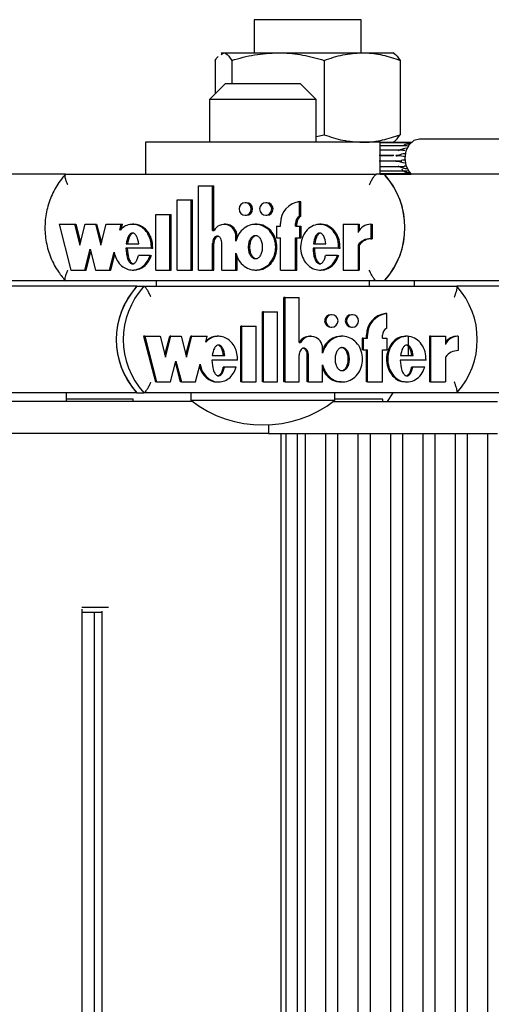
# Model space of a CAD drawing. Units: millimetres. Extents: x 5 to 415, y 5 to 293.
# Drawn here: x 310 to 312, y 251 to 255 of the extents above; entities that cross this region are included whole.
import ezdxf

# ---------------------------------------------------------------- set-up
doc = ezdxf.new("R2010")
doc.units = ezdxf.units.MM

msp = doc.modelspace()

# ---------------------------------------------------------------- linework, layer by layer
at = {"color": 7, "linetype": 'Continuous', "lineweight": 25}
for p, q in [((310.79524, 254.86889), (310.79524, 254.74489)), ((311.19524, 254.86889), (310.79524, 254.86889)), ((311.19524, 254.74489), (311.19524, 254.86889)), ((310.67524, 254.74489), (310.67061, 254.74222)), ((310.67077, 254.73848), (310.6798, 254.74489)), ((310.67524, 254.74489), (310.6798, 254.74489)), ((310.6798, 254.74489), (310.88412, 254.74489)), ((310.88412, 254.74489), (311.19957, 254.74489)), ((311.19957, 254.74489), (311.31501, 254.74489)), ((311.31986, 254.74222), (311.31524, 254.74489)), ((310.64873, 254.71631), (310.64873, 254.59022)), ((310.71087, 254.71631), (310.71087, 254.62889)), ((311.05738, 254.71631), (311.05738, 254.43747)), ((311.34175, 254.71631), (311.34175, 254.43747)), ((310.68739, 254.62889), (310.62739, 254.56889)), ((310.68739, 254.62889), (310.96739, 254.62889)), ((311.02739, 254.56889), (310.96739, 254.62889)), ((310.62739, 254.56889), (310.62739, 254.40889)), ((311.02739, 254.56889), (310.62739, 254.56889)), ((311.02739, 254.40889), (311.02739, 254.56889)), ((311.02739, 254.43003), (311.05738, 254.43747)), ((311.31524, 254.40889), (311.31986, 254.41156)), ((311.79613, 254.42089), (311.41445, 254.42089)), ((310.38739, 254.40889), (310.38739, 254.28889)), ((311.26739, 254.40889), (310.38739, 254.40889)), ((311.35271, 254.37922), (311.26464, 254.37922)), ((311.26739, 254.28889), (311.26739, 254.40889)), ((311.26739, 254.40889), (311.31501, 254.40889)), ((311.28724, 254.40861), (311.26739, 254.40861)), ((311.27806, 254.40644), (311.26739, 254.40644)), ((311.27007, 254.39604), (311.26739, 254.39604)), ((311.3693, 254.39604), (311.27007, 254.39604)), ((311.3787, 254.40644), (311.27806, 254.40644)), ((311.35418, 254.40861), (311.28724, 254.40861)), ((311.3718, 254.40861), (311.35418, 254.40861)), ((311.31863, 254.35889), (311.26272, 254.35889)), ((311.26272, 254.33889), (311.34758, 254.33889)), ((311.26464, 254.35922), (311.31525, 254.35922)), ((311.31078, 254.33855), (311.26464, 254.33855)), ((311.32602, 254.35926), (311.3268, 254.35764)), ((311.3268, 254.34014), (311.32602, 254.33851)), ((311.26464, 254.31855), (311.35798, 254.31855)), ((311.26739, 254.30173), (311.27007, 254.30173)), ((311.27007, 254.30173), (311.3693, 254.30173)), ((310.08763, 254.28889), (308.22302, 254.28889)), ((310.08838, 254.28889), (311.25342, 254.28889)), ((311.28276, 254.28889), (311.25342, 254.28889)), ((311.26739, 254.29133), (311.27806, 254.29133)), ((311.26739, 254.28916), (311.28724, 254.28916)), ((311.27806, 254.29133), (311.38123, 254.29133)), ((313.14737, 254.28889), (311.28276, 254.28889)), ((311.28724, 254.28916), (311.34714, 254.28916)), ((311.34714, 254.28916), (311.37271, 254.28916)), ((310.58642, 253.92968), (310.58642, 254.24611)), ((310.58642, 254.24611), (310.63877, 254.24611)), ((310.63877, 254.07801), (310.63877, 254.24611)), ((310.63877, 254.24611), (310.64366, 254.24611)), ((310.64366, 254.07801), (310.64366, 254.24611)), ((310.50613, 254.19248), (310.55849, 254.19248)), ((310.50613, 253.92968), (310.50613, 254.19248)), ((310.55849, 253.92968), (310.55849, 254.19248)), ((310.55849, 254.19248), (310.56338, 254.19248)), ((310.56338, 253.92968), (310.56338, 254.19248)), ((310.76585, 254.18216), (310.76096, 254.18216)), ((310.84264, 254.18216), (310.83775, 254.18216)), ((310.96516, 254.13217), (310.96516, 254.18651)), ((310.96516, 254.18651), (310.97005, 254.18651)), ((310.97005, 254.13217), (310.97005, 254.18651)), ((310.42585, 254.13848), (310.47821, 254.13848)), ((310.42585, 253.92968), (310.42585, 254.13848)), ((310.47821, 253.92968), (310.47821, 254.13848)), ((310.47821, 254.13848), (310.4831, 254.13848)), ((310.4831, 253.92968), (310.4831, 254.13848)), ((310.76096, 254.13536), (310.76585, 254.13536)), ((310.83775, 254.13536), (310.84264, 254.13536)), ((310.96516, 254.13217), (310.97005, 254.13217)), ((310.06338, 254.10116), (310.10764, 253.92968)), ((310.06338, 254.10116), (310.12074, 254.10116)), ((310.12074, 254.10116), (310.14088, 254.02313)), ((310.12074, 254.10116), (310.12563, 254.10116)), ((310.12563, 254.10116), (310.14332, 254.03261)), ((310.14088, 254.02313), (310.16101, 254.10116)), ((310.16101, 254.10116), (310.19928, 254.10116)), ((310.19928, 254.10116), (310.21942, 254.02313)), ((310.19928, 254.10116), (310.20417, 254.10116)), ((310.20417, 254.10116), (310.22186, 254.03261)), ((310.21942, 254.02313), (310.23955, 254.10116)), ((310.23955, 254.10116), (310.29663, 254.10116)), ((310.29087, 254.07884), (310.29663, 254.10116)), ((310.29576, 254.07884), (310.30152, 254.10116)), ((310.29663, 254.10116), (310.30152, 254.10116)), ((310.34408, 254.10116), (310.33797, 254.10116)), ((310.6873, 254.10116), (310.68241, 254.10116)), ((310.80485, 254.10116), (310.79874, 254.10116)), ((310.87789, 254.09396), (310.87789, 254.05076)), ((310.87789, 254.09396), (310.8936, 254.09396)), ((310.8936, 254.09396), (310.8936, 254.10476)), ((310.94945, 254.09396), (310.94945, 254.10476)), ((310.94945, 254.09396), (310.96516, 254.09396)), ((310.95434, 254.09396), (310.95434, 254.10476)), ((310.96516, 254.09396), (310.96516, 254.05076)), ((310.96516, 254.09396), (310.97005, 254.09396)), ((310.97005, 254.09396), (310.97005, 254.05076)), ((311.04571, 254.10116), (311.0396, 254.10116)), ((311.12821, 254.10116), (311.12821, 253.92968)), ((311.12821, 254.10116), (311.18396, 254.10116)), ((311.18396, 254.10116), (311.18396, 254.07068)), ((311.18396, 254.10116), (311.18885, 254.10116)), ((311.18885, 254.10116), (311.18885, 254.07911)), ((311.23156, 254.10129), (311.23156, 254.04729)), ((311.23156, 254.10129), (311.23645, 254.10129)), ((311.23645, 254.10129), (311.23645, 254.04729)), ((310.63877, 254.07801), (310.64426, 254.07801)), ((310.72605, 254.03747), (310.72605, 254.05615)), ((310.73094, 254.04919), (310.73094, 254.05615)), ((310.87789, 254.05076), (310.8936, 254.05076)), ((310.8936, 253.92968), (310.8936, 254.05076)), ((310.94945, 254.05076), (310.96516, 254.05076)), ((310.94945, 253.92968), (310.94945, 254.05076)), ((310.95434, 253.92968), (310.95434, 254.05076)), ((310.96516, 254.05076), (310.97005, 254.05076)), ((311.23156, 254.04729), (311.23645, 254.04729)), ((310.15987, 253.92968), (310.18001, 254.0077)), ((310.18001, 254.0077), (310.20014, 253.92968)), ((310.40941, 254.0113), (310.31414, 254.0113)), ((310.31533, 254.02856), (310.36182, 254.02856)), ((310.40941, 254.0113), (310.4143, 254.0113)), ((310.63877, 253.92968), (310.63877, 254.02982)), ((310.64366, 253.92968), (310.64366, 254.02982)), ((310.67369, 253.92968), (310.67369, 254.02928)), ((311.11169, 254.0113), (311.01573, 254.0113)), ((311.01693, 254.02856), (311.0635, 254.02856)), ((311.11169, 254.0113), (311.11658, 254.0113)), ((311.18396, 254.02319), (311.18396, 253.92968)), ((311.18396, 254.02319), (311.18885, 254.02319)), ((311.18885, 254.02319), (311.18885, 253.92968)), ((310.16476, 253.92968), (310.18245, 253.99823)), ((310.25237, 253.92968), (310.26954, 253.99618)), ((310.25726, 253.92968), (310.27231, 253.98797)), ((310.40471, 253.9848), (310.36048, 253.9848)), ((310.40471, 253.9848), (310.4096, 253.9848)), ((310.72605, 253.92968), (310.72605, 253.99337)), ((310.73094, 253.92968), (310.73094, 253.98165)), ((311.10694, 253.9848), (311.06223, 253.9848)), ((311.10694, 253.9848), (311.11183, 253.9848)), ((310.10764, 253.92968), (310.15987, 253.92968)), ((310.15987, 253.92968), (310.16476, 253.92968)), ((310.20014, 253.92968), (310.25237, 253.92968)), ((310.25237, 253.92968), (310.25726, 253.92968)), ((310.33797, 253.92968), (310.34408, 253.92968)), ((310.42585, 253.92968), (310.47821, 253.92968)), ((310.47821, 253.92968), (310.4831, 253.92968)), ((310.50613, 253.92968), (310.55849, 253.92968)), ((310.55849, 253.92968), (310.56338, 253.92968)), ((310.58642, 253.92968), (310.63877, 253.92968)), ((310.63877, 253.92968), (310.64366, 253.92968)), ((310.67369, 253.92968), (310.72605, 253.92968)), ((310.72605, 253.92968), (310.73094, 253.92968)), ((310.79874, 253.92968), (310.80485, 253.92968)), ((310.8936, 253.92968), (310.94945, 253.92968)), ((310.94945, 253.92968), (310.95434, 253.92968)), ((311.0396, 253.92968), (311.04571, 253.92968)), ((311.12821, 253.92968), (311.18396, 253.92968)), ((311.18396, 253.92968), (311.18885, 253.92968)), ((310.08768, 253.88889), (308.22302, 253.88889)), ((310.35515, 253.86889), (308.494, 253.86889)), ((311.25342, 253.88889), (310.08838, 253.88889)), ((310.35515, 253.86889), (310.38144, 253.86889)), ((310.38144, 253.86889), (311.55376, 253.86889)), ((310.42739, 253.88889), (310.42739, 253.86889)), ((311.22739, 253.86889), (311.22739, 253.88889)), ((311.28276, 253.88889), (311.25342, 253.88889)), ((313.14742, 253.88889), (311.28276, 253.88889)), ((311.39524, 253.86889), (311.39524, 253.88889)), ((313.41489, 253.86889), (311.55376, 253.86889)), ((310.90612, 253.50968), (310.90612, 253.82611)), ((310.9105, 253.82611), (310.90612, 253.82611)), ((310.9105, 253.50968), (310.9105, 253.82611)), ((310.9105, 253.82611), (310.96318, 253.82611)), ((310.96318, 253.65801), (310.96318, 253.82611)), ((310.82533, 253.50968), (310.82533, 253.77248)), ((310.82971, 253.77248), (310.82533, 253.77248)), ((310.82971, 253.77248), (310.8824, 253.77248)), ((310.82971, 253.50968), (310.82971, 253.77248)), ((310.8824, 253.50968), (310.8824, 253.77248)), ((311.08613, 253.76216), (311.08175, 253.76216)), ((311.1634, 253.76216), (311.15902, 253.76216)), ((311.29161, 253.76651), (311.28723, 253.76651)), ((311.29161, 253.71217), (311.29161, 253.76651)), ((310.74454, 253.50968), (310.74454, 253.71848)), ((310.74892, 253.71848), (310.74454, 253.71848)), ((310.74892, 253.50968), (310.74892, 253.71848)), ((310.74892, 253.71848), (310.80161, 253.71848)), ((310.80161, 253.50968), (310.80161, 253.71848)), ((311.08175, 253.71536), (311.08613, 253.71536)), ((311.15902, 253.71536), (311.1634, 253.71536)), ((310.3842, 253.68116), (310.37982, 253.68116)), ((310.37982, 253.68116), (310.42435, 253.50968)), ((310.3842, 253.68116), (310.42873, 253.50968)), ((310.3842, 253.68116), (310.44191, 253.68116)), ((310.44191, 253.68116), (310.46217, 253.60313)), ((310.45998, 253.61157), (310.47805, 253.68116)), ((310.46217, 253.60313), (310.48243, 253.68116)), ((310.48243, 253.68116), (310.47805, 253.68116)), ((310.48243, 253.68116), (310.52094, 253.68116)), ((310.52094, 253.68116), (310.5412, 253.60313)), ((310.53901, 253.61157), (310.55709, 253.68116)), ((310.5412, 253.60313), (310.56147, 253.68116)), ((310.56147, 253.68116), (310.55709, 253.68116)), ((310.56147, 253.68116), (310.6189, 253.68116)), ((310.61311, 253.65884), (310.6189, 253.68116)), ((310.66166, 253.68116), (310.65618, 253.68116)), ((311.00709, 253.68116), (311.00271, 253.68116)), ((311.12531, 253.68116), (311.11984, 253.68116)), ((311.19942, 253.67396), (311.19942, 253.63076)), ((311.2038, 253.67396), (311.19942, 253.67396)), ((311.2038, 253.67396), (311.2038, 253.63076)), ((311.2038, 253.67396), (311.2196, 253.67396)), ((311.21522, 253.67396), (311.21522, 253.68476)), ((311.2196, 253.67396), (311.2196, 253.68476)), ((311.2758, 253.67396), (311.2758, 253.68476)), ((311.2758, 253.67396), (311.29161, 253.67396)), ((311.29161, 253.67396), (311.29161, 253.63076)), ((311.36768, 253.68116), (311.3622, 253.68116)), ((311.37371, 253.60856), (311.37371, 253.68027)), ((311.4513, 253.68116), (311.4513, 253.50968)), ((311.45568, 253.68116), (311.4513, 253.68116)), ((311.45568, 253.68116), (311.45568, 253.50968)), ((311.45568, 253.68116), (311.51178, 253.68116)), ((311.51178, 253.68116), (311.51178, 253.65068)), ((311.55967, 253.68129), (311.55529, 253.68129)), ((311.55967, 253.68129), (311.55967, 253.62729)), ((310.96318, 253.65801), (310.96871, 253.65801)), ((311.051, 253.61747), (311.051, 253.63615)), ((310.63772, 253.60856), (310.6845, 253.60856)), ((310.96318, 253.50968), (310.96318, 253.60982)), ((310.99393, 253.50968), (310.99393, 253.60928)), ((310.99831, 253.50968), (310.99831, 253.60928)), ((311.2038, 253.63076), (311.19942, 253.63076)), ((311.2038, 253.63076), (311.2196, 253.63076)), ((311.21522, 253.50968), (311.21522, 253.63076)), ((311.2196, 253.50968), (311.2196, 253.63076)), ((311.2758, 253.63076), (311.29161, 253.63076)), ((311.2758, 253.50968), (311.2758, 253.63076)), ((311.3437, 253.60856), (311.39056, 253.60856)), ((311.51178, 253.60319), (311.51178, 253.50968)), ((310.48129, 253.50968), (310.50155, 253.5877)), ((310.49936, 253.57927), (310.51743, 253.50968)), ((310.50155, 253.5877), (310.52181, 253.50968)), ((310.57437, 253.50968), (310.59164, 253.57618)), ((310.73239, 253.5913), (310.63652, 253.5913)), ((310.68314, 253.5648), (310.67876, 253.5648)), ((310.72765, 253.5648), (310.68314, 253.5648)), ((311.051, 253.50968), (311.051, 253.57337)), ((311.43905, 253.5913), (311.3425, 253.5913)), ((311.38928, 253.5648), (311.3849, 253.5648)), ((311.43428, 253.5648), (311.38928, 253.5648)), ((310.42873, 253.50968), (310.42435, 253.50968)), ((310.42873, 253.50968), (310.48129, 253.50968)), ((310.52181, 253.50968), (310.51743, 253.50968)), ((310.52181, 253.50968), (310.57437, 253.50968)), ((310.65618, 253.50968), (310.66166, 253.50968)), ((310.74892, 253.50968), (310.74454, 253.50968)), ((310.74892, 253.50968), (310.80161, 253.50968)), ((310.82971, 253.50968), (310.82533, 253.50968)), ((310.82971, 253.50968), (310.8824, 253.50968)), ((310.9105, 253.50968), (310.90612, 253.50968)), ((310.9105, 253.50968), (310.96318, 253.50968)), ((310.99831, 253.50968), (310.99393, 253.50968)), ((310.99831, 253.50968), (311.051, 253.50968)), ((311.11984, 253.50968), (311.12531, 253.50968)), ((311.2196, 253.50968), (311.21522, 253.50968)), ((311.2196, 253.50968), (311.2758, 253.50968)), ((311.3622, 253.50968), (311.36768, 253.50968)), ((311.45568, 253.50968), (311.4513, 253.50968)), ((311.45568, 253.50968), (311.51178, 253.50968)), ((310.35515, 253.46889), (309.17776, 253.46889)), ((310.09133, 253.43689), (310.09133, 253.46889)), ((310.35515, 253.46889), (310.38144, 253.46889)), ((311.55376, 253.46889), (310.38144, 253.46889)), ((310.55739, 253.46889), (310.55739, 253.44089)), ((311.09739, 253.44089), (311.09739, 253.46889)), ((311.29457, 253.43689), (311.31524, 253.46889)), ((311.7961, 253.46889), (311.55376, 253.46889)), ((310.56262, 253.43689), (309.00586, 253.43689)), ((310.29872, 253.44489), (310.09133, 253.44489)), ((310.34067, 253.44489), (310.29872, 253.44489)), ((310.34067, 253.43689), (310.34067, 253.44489)), ((310.55739, 253.44089), (310.77865, 253.44089)), ((310.77865, 253.44089), (311.09739, 253.44089)), ((311.09216, 253.43689), (311.70635, 253.43689)), ((311.23561, 253.44489), (311.09739, 253.44489)), ((311.27756, 253.44489), (311.23561, 253.44489)), ((311.27756, 253.43689), (311.27756, 253.44489)), ((310.84794, 253.34879), (310.84794, 253.31689)), ((310.84794, 253.31689), (309.00586, 253.31689)), ((310.84794, 253.31689), (310.91232, 253.31689)), ((310.89483, 253.31689), (310.89483, 239.43689)), ((310.91232, 253.31689), (311.70635, 253.31689)), ((310.91289, 253.31689), (310.91289, 239.43689)), ((310.95736, 239.43689), (310.95736, 253.31689)), ((310.98612, 253.31689), (310.98612, 239.43689)), ((311.06361, 239.43689), (311.06361, 253.31689)), ((311.1076, 253.31689), (311.1076, 239.43689)), ((311.18508, 239.43689), (311.18508, 253.31689)), ((311.22908, 253.31689), (311.22908, 239.43689)), ((311.30656, 239.43689), (311.30656, 253.31689)), ((311.35055, 253.31689), (311.35055, 239.43689)), ((311.42804, 239.43689), (311.42804, 253.31689)), ((311.47203, 253.31689), (311.47203, 239.43689)), ((311.54952, 239.43689), (311.54952, 253.31689)), ((311.59351, 253.31689), (311.59351, 239.43689)), ((311.67099, 239.43689), (311.67099, 253.31689)), ((310.14869, 252.66489), (310.2327, 252.66489)), ((310.15024, 240.0963), (310.15024, 252.65747)), ((310.2237, 252.64489), (310.15024, 252.64489)), ((310.19511, 252.64489), (310.19511, 240.10889)), ((310.2237, 252.64999), (310.2237, 240.10378)), ((310.2327, 252.66489), (310.24899, 252.66489))]:
    msp.add_line(p, q, dxfattribs=at)
at = {"color": 7, "linetype": 'Continuous', "lineweight": 25, "flags": 128}
for points in [[(311.41445, 254.42089), (311.39329, 254.41541), (311.37536, 254.3998), (311.36337, 254.37644), (311.35917, 254.34889), (311.36337, 254.32133), (311.37536, 254.29798), (311.38423, 254.28859)], [(310.76096, 254.13536), (310.76964, 254.13714), (310.777, 254.14221), (310.78192, 254.1498), (310.78364, 254.15876), (310.78192, 254.16771), (310.777, 254.1753), (310.76964, 254.18037), (310.76096, 254.18216), (310.75227, 254.18037), (310.74491, 254.1753), (310.73999, 254.16771), (310.73827, 254.15876), (310.73999, 254.1498), (310.74491, 254.14221), (310.75227, 254.13714), (310.76096, 254.13536)], [(310.83775, 254.13536), (310.84643, 254.13714), (310.8538, 254.14221), (310.85871, 254.1498), (310.86044, 254.15876), (310.85871, 254.16771), (310.8538, 254.1753), (310.84643, 254.18037), (310.83775, 254.18216), (310.82907, 254.18037), (310.82171, 254.1753), (310.81679, 254.16771), (310.81506, 254.15876), (310.81679, 254.1498), (310.82171, 254.14221), (310.82907, 254.13714), (310.83775, 254.13536)], [(311.08613, 253.71536), (311.09486, 253.71714), (311.10227, 253.72221), (311.10722, 253.7298), (311.10896, 253.73876), (311.10722, 253.74771), (311.10227, 253.7553), (311.09486, 253.76037), (311.08613, 253.76216), (311.07739, 253.76037), (311.06998, 253.7553), (311.06503, 253.74771), (311.0633, 253.73876), (311.06503, 253.7298), (311.06998, 253.72221), (311.07739, 253.71714), (311.08613, 253.71536)], [(311.1634, 253.71536), (311.17214, 253.71714), (311.17955, 253.72221), (311.1845, 253.7298), (311.18624, 253.73876), (311.1845, 253.74771), (311.17955, 253.7553), (311.17214, 253.76037), (311.1634, 253.76216), (311.15467, 253.76037), (311.14726, 253.7553), (311.14231, 253.74771), (311.14057, 253.73876), (311.14231, 253.7298), (311.14726, 253.72221), (311.15467, 253.71714), (311.1634, 253.71536)]]:
    msp.add_lwpolyline(points, dxfattribs=at)
at = {"color": 7, "linetype": 'Continuous', "lineweight": 25}
for centre, radius, start, end in [((311.06133, 254.08889), 0.29838, 317.91162, 42.08838), ((311.06119, 254.08889), 0.29851, 318.94426, 41.05574), ((310.76536, 254.15876), 0.02341, 271.18548, 88.81452), ((310.84216, 254.15876), 0.02341, 271.18548, 88.81452), ((310.97487, 254.10582), 0.08127, 96.85781, 180.74839), ((310.98091, 254.10494), 0.03146, 120.04146, 180.33802), ((310.9858, 254.10494), 0.03146, 120.04146, 180.33802), ((310.68258, 254.05746), 0.04348, 358.27841, 151.79934), ((310.68669, 254.05691), 0.04425, 359.019, 89.21517), ((311.23153, 254.04904), 0.05226, 89.96474, 155.5382), ((311.23141, 253.98855), 0.05874, 89.84946, 143.86459), ((311.2363, 253.98855), 0.05874, 89.84946, 143.86459), ((310.57482, 253.66889), 0.29707, 137.6826, 222.3174), ((310.57492, 253.66889), 0.29717, 138.71933, 221.28067), ((310.60111, 253.66889), 0.29707, 137.6826, 222.3174), ((311.3341, 253.66889), 0.29707, 317.6826, 42.3174), ((311.08221, 253.73876), 0.0234, 91.13393, 268.86607), ((311.15949, 253.73876), 0.0234, 91.13393, 268.86607), ((311.29667, 253.68561), 0.08145, 96.6527, 180.5995), ((311.30105, 253.68561), 0.08145, 96.6527, 180.5995), ((311.30723, 253.6849), 0.03142, 119.79935, 180.27166), ((311.00287, 253.63749), 0.04367, 90.21421, 151.97192), ((311.00723, 253.6372), 0.04378, 358.62748, 151.62787), ((311.55513, 253.62889), 0.0524, 89.81835, 145.80892), ((311.55956, 253.62869), 0.0526, 89.88149, 155.297), ((311.55947, 253.56807), 0.05923, 89.80046, 143.62636), ((310.82739, 253.78831), 0.44, 232.1471, 307.8529)]:
    msp.add_arc(centre, radius, start, end, dxfattribs=at)
for points, knots in [([(310.6798, 254.74489), (310.68262, 254.74446), (310.69314, 254.74288), (310.70338, 254.72753), (310.71087, 254.71631)], [0, 0, 0, 0, 0.2686336, 1, 1, 1, 1]), ([(310.71087, 254.71631), (310.739, 254.72429), (310.7958, 254.74042), (310.8545, 254.74339), (310.88412, 254.74489)], [0, 0, 0, 0, 0.495458, 1, 1, 1, 1]), ([(310.88412, 254.74489), (310.88823, 254.74485), (310.91933, 254.74459), (310.97797, 254.73835), (311.03075, 254.7237), (311.05738, 254.71631)], [0, 0, 0, 0, 0.0700858, 0.5307822, 1, 1, 1, 1]), ([(311.05738, 254.71631), (311.08047, 254.72429), (311.12708, 254.74042), (311.17526, 254.74339), (311.19957, 254.74489)], [0, 0, 0, 0, 0.495458, 1, 1, 1, 1]), ([(311.19957, 254.74489), (311.20294, 254.74485), (311.22846, 254.74459), (311.27658, 254.73835), (311.3199, 254.7237), (311.34175, 254.71631)], [0, 0, 0, 0, 0.0700858, 0.5307822, 1, 1, 1, 1]), ([(311.31068, 254.74489), (311.31351, 254.74446), (311.32402, 254.74288), (311.33426, 254.72753), (311.34175, 254.71631)], [0, 0, 0, 0, 0.2686336, 1, 1, 1, 1]), ([(310.64873, 254.71631), (310.65132, 254.72114), (310.6548, 254.72764), (310.65842, 254.72983), (310.65934, 254.73039)], [0, 0, 0, 0, 0.7442536, 1, 1, 1, 1]), ([(311.05738, 254.43747), (311.08047, 254.42948), (311.12708, 254.41336), (311.17526, 254.41039), (311.19957, 254.40889)], [0, 0, 0, 0, 0.495458, 1, 1, 1, 1]), ([(311.19957, 254.40889), (311.20294, 254.40892), (311.22846, 254.40918), (311.27658, 254.41542), (311.3199, 254.43007), (311.34175, 254.43747)], [0, 0, 0, 0, 0.0700858, 0.5307822, 1, 1, 1, 1]), ([(311.31068, 254.40889), (311.31351, 254.40931), (311.32402, 254.41089), (311.33426, 254.42624), (311.34175, 254.43747)], [0, 0, 0, 0, 0.2686336, 1, 1, 1, 1]), ([(311.36626, 254.38685), (311.35729, 254.38493), (311.34439, 254.38218), (311.3359, 254.3779), (311.33332, 254.37659)], [0, 0, 0, 0, 0.695489, 1, 1, 1, 1]), ([(311.35231, 254.37861), (311.35436, 254.37875), (311.3568, 254.37892), (311.35959, 254.37877), (311.36004, 254.37875)], [0, 0, 0, 0, 0.84089304, 1, 1, 1, 1]), ([(311.37865, 254.40199), (311.37484, 254.402), (311.36805, 254.40201), (311.35809, 254.4001), (311.35473, 254.39683), (311.35392, 254.39604)], [0, 0, 0, 0, 0.4921671, 0.8776547, 1, 1, 1, 1]), ([(311.37288, 254.40861), (311.37282, 254.40861), (311.37189, 254.40861), (311.37098, 254.40827), (311.37012, 254.40796)], [0, 0, 0, 0, 0.061503, 1, 1, 1, 1]), ([(311.38473, 254.4082), (311.38083, 254.4084), (311.37688, 254.40861), (311.37293, 254.40861), (311.37288, 254.40861)], [0, 0, 0, 0, 0.9878308, 1, 1, 1, 1]), ([(311.36138, 254.36627), (311.36053, 254.36623), (311.35186, 254.36581), (311.33917, 254.36118), (311.32962, 254.35909), (311.3263, 254.35925), (311.32602, 254.35926)], [0, 0, 0, 0, 0.0657889, 0.6699597, 0.9720674, 1, 1, 1, 1]), ([(311.32602, 254.33851), (311.32653, 254.33853), (311.33648, 254.33888), (311.34926, 254.33192), (311.36165, 254.33137), (311.36191, 254.33136)], [0, 0, 0, 0, 0.0505631, 0.9795346, 1, 1, 1, 1]), ([(311.3268, 254.35764), (311.32958, 254.35816), (311.33939, 254.35999), (311.35172, 254.35769), (311.36055, 254.35603)], [0, 0, 0, 0, 0.28407395, 1, 1, 1, 1]), ([(311.35943, 254.34214), (311.35869, 254.3421), (311.35351, 254.34179), (311.34898, 254.34104), (311.3451, 254.34039)], [0, 0, 0, 0, 0.1420997, 1, 1, 1, 1]), ([(311.33332, 254.32118), (311.3366, 254.31949), (311.3451, 254.31509), (311.35977, 254.31055), (311.36771, 254.31037), (311.36857, 254.31035)], [0, 0, 0, 0, 0.35917452, 0.9308044, 1, 1, 1, 1]), ([(311.34741, 254.30864), (311.3485, 254.3071), (311.35071, 254.30395), (311.35772, 254.29791), (311.36815, 254.29568), (311.37435, 254.2959), (311.37777, 254.29603)], [0, 0, 0, 0, 0.1943743, 0.3965097, 0.6671893, 1, 1, 1, 1]), ([(311.36473, 254.31934), (311.36423, 254.31932), (311.36136, 254.31921), (311.3588, 254.31911), (311.35668, 254.31902)], [0, 0, 0, 0, 0.1734632, 1, 1, 1, 1]), ([(310.08885, 254.29036), (310.08148, 254.28184), (310.06102, 254.25819), (310.03516, 254.21309), (310.01565, 254.15538), (310.00832, 254.09461), (310.01334, 254.03354), (310.03073, 253.97497), (310.05661, 253.92548), (310.07923, 253.89877), (310.08885, 253.88742)], [0, 0, 0, 0, 0.0768031, 0.2133735, 0.3502075, 0.4871942, 0.6242971, 0.7614589, 0.8986108, 1, 1, 1, 1]), ([(310.09612, 254.24889), (310.09608, 254.24897), (310.09422, 254.25304), (310.09077, 254.26138), (310.08721, 254.27268), (310.08556, 254.28167), (310.08578, 254.28771), (310.08751, 254.28849), (310.08838, 254.28889)], [0, 0, 0, 0, 0.0043814, 0.2053336, 0.4186632, 0.6165171, 0.8081449, 1, 1, 1, 1]), ([(311.22612, 254.24889), (311.22616, 254.24897), (311.22803, 254.25304), (311.23211, 254.26138), (311.23845, 254.27268), (311.24452, 254.28167), (311.24983, 254.28771), (311.25222, 254.28849), (311.25342, 254.28889)], [0, 0, 0, 0, 0.0043814, 0.2053336, 0.4186632, 0.6165171, 0.8081449, 1, 1, 1, 1]), ([(311.36972, 254.29015), (311.37032, 254.28981), (311.37127, 254.28927), (311.37238, 254.28917), (311.37282, 254.28916), (311.37288, 254.28916)], [0, 0, 0, 0, 0.59078695, 0.94736542, 1, 1, 1, 1]), ([(311.37288, 254.28916), (311.37293, 254.28916), (311.37607, 254.28916), (311.37921, 254.2893), (311.3823, 254.28944)], [0, 0, 0, 0, 0.0153056, 1, 1, 1, 1]), ([(310.40941, 254.0113), (310.40913, 254.01976), (310.40856, 254.03653), (310.40016, 254.05999), (310.38703, 254.07982), (310.36932, 254.09393), (310.34899, 254.1015), (310.32766, 254.10133), (310.30713, 254.09385), (310.29636, 254.08391), (310.29087, 254.07884)], [0, 0, 0, 0, 0.1373495, 0.2723504, 0.4016795, 0.52456, 0.6426938, 0.7587434, 0.8769741, 1, 1, 1, 1]), ([(310.4143, 254.0113), (310.41402, 254.01976), (310.41345, 254.03654), (310.40505, 254.05997), (310.39192, 254.07989), (310.37421, 254.09367), (310.35728, 254.10097), (310.34685, 254.10039), (310.34347, 254.10021)], [0, 0, 0, 0, 0.1964334, 0.3895079, 0.5744708, 0.750211, 0.9191626, 1, 1, 1, 1]), ([(310.72605, 253.99337), (310.72929, 253.98371), (310.73565, 253.96474), (310.756, 253.9429), (310.78145, 253.93022), (310.80953, 253.92854), (310.83609, 253.93838), (310.85793, 253.95788), (310.87186, 253.98482), (310.87702, 254.01542), (310.87186, 254.04602), (310.85793, 254.07295), (310.83609, 254.09246), (310.80953, 254.1023), (310.78145, 254.10061), (310.756, 254.08794), (310.73565, 254.0661), (310.72929, 254.04712), (310.72605, 254.03747)], [0, 0, 0, 0, 0.0648141, 0.1274199, 0.1881607, 0.2478127, 0.3081465, 0.370151, 0.4344387, 0.5, 0.5655613, 0.629849, 0.6918535, 0.7521873, 0.8118393, 0.8725801, 0.9351859, 1, 1, 1, 1]), ([(310.80431, 253.93098), (310.80756, 253.93064), (310.81996, 253.92934), (310.84099, 253.93886), (310.86282, 253.95775), (310.87675, 253.98485), (310.88191, 254.01542), (310.87675, 254.04598), (310.86282, 254.07309), (310.84099, 254.09198), (310.81996, 254.10149), (310.80756, 254.10019), (310.80431, 254.09985)], [0, 0, 0, 0, 0.0391725, 0.1494218, 0.2627241, 0.3801984, 0.5, 0.6198016, 0.7372759, 0.8505782, 0.9608275, 1, 1, 1, 1]), ([(311.11169, 254.0113), (311.11111, 254.02198), (311.10998, 254.04302), (311.09657, 254.0713), (311.07577, 254.09204), (311.04966, 254.10248), (311.02207, 254.10037), (310.99725, 254.08648), (310.97873, 254.06285), (310.96857, 254.03312), (310.96801, 254.00102), (310.97728, 253.97088), (310.99495, 253.9464), (311.01928, 253.93142), (311.04681, 253.92794), (311.07311, 253.93723), (311.09523, 253.95682), (311.10296, 253.97529), (311.10694, 253.9848)], [0, 0, 0, 0, 0.06745, 0.1329691, 0.1946839, 0.2533804, 0.3110196, 0.3705339, 0.4334813, 0.499906, 0.5674732, 0.634135, 0.6974991, 0.7573113, 0.8150286, 0.8734934, 0.9348304, 1, 1, 1, 1]), ([(311.11658, 254.0113), (311.116, 254.02197), (311.11487, 254.04298), (311.10146, 254.07146), (311.08068, 254.0915), (311.0601, 254.10162), (311.04817, 254.10017), (311.0452, 254.09981)], [0, 0, 0, 0, 0.247177, 0.4872784, 0.7134385, 0.9285375, 1, 1, 1, 1]), ([(310.36182, 254.02856), (310.36015, 254.03822), (310.35785, 254.05157), (310.34893, 254.06401), (310.34316, 254.06759), (310.33858, 254.06861), (310.334, 254.06759), (310.32823, 254.06401), (310.3193, 254.05157), (310.317, 254.03822), (310.31533, 254.02856)], [0, 0, 0, 0, 0.2925036, 0.4038488, 0.4535904, 0.5, 0.5464096, 0.5961512, 0.7074964, 1, 1, 1, 1]), ([(310.34347, 254.06828), (310.34198, 254.06808), (310.33889, 254.06768), (310.33312, 254.06394), (310.32419, 254.05163), (310.32189, 254.03825), (310.32022, 254.02856)], [0, 0, 0, 0, 0.0928193, 0.1923023, 0.4149928, 1, 1, 1, 1]), ([(310.67369, 254.02928), (310.67348, 254.03254), (310.67306, 254.03897), (310.67001, 254.04696), (310.66575, 254.05244), (310.66133, 254.05563), (310.65672, 254.05684), (310.65256, 254.05616), (310.64777, 254.05377), (310.64276, 254.04823), (310.6394, 254.03946), (310.63898, 254.03306), (310.63877, 254.02982)], [0, 0, 0, 0, 0.1370768, 0.2708109, 0.35387, 0.4305337, 0.5016236, 0.5546151, 0.6101174, 0.730751, 0.8635711, 1, 1, 1, 1]), ([(310.66101, 254.05652), (310.65985, 254.05642), (310.6574, 254.0562), (310.65266, 254.05373), (310.64765, 254.04825), (310.64429, 254.03945), (310.64387, 254.03306), (310.64366, 254.02982)], [0, 0, 0, 0, 0.1018124, 0.2137414, 0.4570177, 0.7248701, 1, 1, 1, 1]), ([(310.79935, 254.05975), (310.79758, 254.05954), (310.7939, 254.05911), (310.78688, 254.05487), (310.77962, 254.04582), (310.77479, 254.03147), (310.77321, 254.01542), (310.77479, 253.99936), (310.77962, 253.98505), (310.78688, 253.97589), (310.7939, 253.97183), (310.79935, 253.97072), (310.80481, 253.97183), (310.81183, 253.97589), (310.81909, 253.98505), (310.82392, 253.99936), (310.8255, 254.01542), (310.82392, 254.03147), (310.81909, 254.04582), (310.81183, 254.05487), (310.80481, 254.05911), (310.80113, 254.05954), (310.79935, 254.05975)], [0, 0, 0, 0, 0.0243519, 0.0504234, 0.1093811, 0.1769362, 0.25, 0.3230638, 0.3906189, 0.4495766, 0.4756481, 0.5, 0.5243519, 0.5504234, 0.6093811, 0.6769362, 0.75, 0.8230638, 0.8906189, 0.9495766, 0.9756481, 1, 1, 1, 1]), ([(310.80424, 253.97108), (310.80247, 253.97129), (310.79879, 253.97173), (310.79177, 253.97596), (310.78451, 253.98502), (310.77968, 253.99937), (310.7781, 254.01542), (310.77968, 254.03147), (310.78451, 254.04582), (310.79177, 254.05487), (310.79879, 254.05911), (310.80247, 254.05954), (310.80424, 254.05975)], [0, 0, 0, 0, 0.0487038, 0.1008467, 0.2187622, 0.3538723, 0.5, 0.6461277, 0.7812378, 0.8991533, 0.9512962, 1, 1, 1, 1]), ([(311.0635, 254.02856), (311.06182, 254.03823), (311.0595, 254.05158), (311.05056, 254.06401), (311.04478, 254.06759), (311.04019, 254.06861), (311.03561, 254.06759), (311.02983, 254.06401), (311.0209, 254.05158), (311.0186, 254.03823), (311.01693, 254.02856)], [0, 0, 0, 0, 0.2925045, 0.4038802, 0.4536447, 0.5000789, 0.5465042, 0.5962524, 0.7075883, 1, 1, 1, 1]), ([(311.04508, 254.06828), (311.04359, 254.06809), (311.0405, 254.06768), (311.03472, 254.06395), (311.02579, 254.05164), (311.02349, 254.03825), (311.02182, 254.02856)], [0, 0, 0, 0, 0.0928348, 0.1923502, 0.4150646, 1, 1, 1, 1]), ([(310.31414, 254.0113), (310.31492, 253.99833), (310.316, 253.98035), (310.32439, 253.96178), (310.33078, 253.95549), (310.33553, 253.95319), (310.33986, 253.95295), (310.34477, 253.95439), (310.35124, 253.95963), (310.35702, 253.97055), (310.35925, 253.97974), (310.36048, 253.9848)], [0, 0, 0, 0, 0.3527636, 0.4885201, 0.5464009, 0.5991341, 0.6325822, 0.6667584, 0.7411319, 0.8573066, 1, 1, 1, 1]), ([(310.31903, 254.0113), (310.31981, 253.99834), (310.32089, 253.98039), (310.32928, 253.96174), (310.33567, 253.95555), (310.34003, 253.95322), (310.34269, 253.95322), (310.34347, 253.95321)], [0, 0, 0, 0, 0.5680433, 0.7866474, 0.8798509, 0.9647654, 1, 1, 1, 1]), ([(311.01573, 254.0113), (311.01651, 253.99826), (311.01759, 253.98019), (311.02603, 253.96153), (311.03246, 253.95521), (311.03723, 253.95291), (311.04158, 253.95268), (311.04651, 253.95415), (311.053, 253.95945), (311.05878, 253.97045), (311.061, 253.9797), (311.06223, 253.9848)], [0, 0, 0, 0, 0.3526724, 0.4883841, 0.5462216, 0.5989035, 0.632327, 0.6664975, 0.7408846, 0.8571641, 1, 1, 1, 1]), ([(311.02062, 254.0113), (311.0214, 253.99828), (311.02248, 253.98023), (311.03092, 253.96149), (311.03735, 253.95527), (311.04172, 253.95294), (311.04438, 253.95294), (311.04515, 253.95294)], [0, 0, 0, 0, 0.568442, 0.7871839, 0.8804072, 0.9653206, 1, 1, 1, 1]), ([(310.26954, 253.99618), (310.27191, 253.98751), (310.27654, 253.97057), (310.29147, 253.94941), (310.31102, 253.93496), (310.33352, 253.92837), (310.35664, 253.93106), (310.37766, 253.94225), (310.39503, 253.96066), (310.40142, 253.97661), (310.40471, 253.9848)], [0, 0, 0, 0, 0.1353336, 0.2645212, 0.38687, 0.5044474, 0.6209067, 0.7409031, 0.8669238, 1, 1, 1, 1]), ([(310.34339, 253.93042), (310.34931, 253.93067), (310.363, 253.93124), (310.38254, 253.94244), (310.39992, 253.96061), (310.40631, 253.97659), (310.4096, 253.9848)], [0, 0, 0, 0, 0.19436403, 0.44937639, 0.71719101, 1, 1, 1, 1]), ([(311.04522, 253.93075), (311.04727, 253.93043), (311.05817, 253.92871), (311.07803, 253.93787), (311.10011, 253.95665), (311.10785, 253.97523), (311.11183, 253.9848)], [0, 0, 0, 0, 0.0678916, 0.3625071, 0.6715972, 1, 1, 1, 1]), ([(310.08838, 253.88889), (310.08751, 253.88928), (310.08578, 253.89006), (310.08556, 253.8961), (310.08721, 253.90509), (310.09077, 253.91639), (310.09422, 253.92473), (310.09608, 253.9288), (310.09612, 253.92889)], [0, 0, 0, 0, 0.19185514, 0.38348285, 0.58133681, 0.79466637, 0.99561862, 1, 1, 1, 1]), ([(311.25342, 253.88889), (311.25222, 253.88928), (311.24983, 253.89006), (311.24452, 253.8961), (311.23845, 253.90509), (311.23211, 253.91639), (311.22803, 253.92473), (311.22616, 253.9288), (311.22612, 253.92889)], [0, 0, 0, 0, 0.1918551, 0.3834829, 0.5813368, 0.7946664, 0.9956186, 1, 1, 1, 1]), ([(310.40783, 253.82889), (310.40779, 253.82897), (310.40592, 253.83304), (310.40184, 253.84138), (310.39561, 253.85268), (310.38975, 253.86167), (310.38471, 253.86771), (310.38253, 253.86849), (310.38144, 253.86889)], [0, 0, 0, 0, 0.0043814, 0.2053336, 0.4186632, 0.6165171, 0.8081449, 1, 1, 1, 1]), ([(311.5449, 253.82889), (311.54494, 253.82897), (311.54681, 253.83304), (311.55031, 253.84138), (311.55406, 253.85268), (311.55595, 253.86167), (311.55604, 253.86771), (311.55452, 253.86849), (311.55376, 253.86889)], [0, 0, 0, 0, 0.00438138, 0.20533363, 0.41866319, 0.61651715, 0.80814486, 1, 1, 1, 1]), ([(310.73239, 253.5913), (310.7321, 253.59976), (310.73153, 253.61653), (310.72307, 253.63999), (310.70986, 253.65982), (310.69205, 253.67393), (310.67159, 253.6815), (310.65013, 253.68133), (310.62946, 253.67385), (310.61863, 253.66391), (310.61311, 253.65884)], [0, 0, 0, 0, 0.1373495, 0.2723504, 0.4016795, 0.52456, 0.6426938, 0.7587434, 0.8769741, 1, 1, 1, 1]), ([(310.65673, 253.68021), (310.65316, 253.68036), (310.64251, 253.68083), (310.6272, 253.67474), (310.61805, 253.66664), (310.61426, 253.66328)], [0, 0, 0, 0, 0.2275286, 0.679441, 1, 1, 1, 1]), ([(311.051, 253.57337), (311.05426, 253.56371), (311.06066, 253.54474), (311.08114, 253.5229), (311.10675, 253.51022), (311.135, 253.50854), (311.16173, 253.51838), (311.18371, 253.53788), (311.19773, 253.56482), (311.20292, 253.59542), (311.19773, 253.62602), (311.18371, 253.65295), (311.16173, 253.67246), (311.135, 253.6823), (311.10675, 253.68061), (311.08114, 253.66794), (311.06066, 253.6461), (311.05426, 253.62712), (311.051, 253.61747)], [0, 0, 0, 0, 0.0648141, 0.1274199, 0.1881607, 0.2478127, 0.3081465, 0.370151, 0.4344387, 0.5, 0.5655613, 0.629849, 0.6918535, 0.7521873, 0.8118393, 0.8725801, 0.9351859, 1, 1, 1, 1]), ([(311.12046, 253.67985), (311.11457, 253.6799), (311.09933, 253.68004), (311.07689, 253.66757), (311.05853, 253.64918), (311.05313, 253.63391), (311.051, 253.6279)], [0, 0, 0, 0, 0.1890784, 0.48960992, 0.79936868, 1, 1, 1, 1]), ([(311.36284, 253.67981), (311.35692, 253.67981), (311.34176, 253.67981), (311.31952, 253.66616), (311.30088, 253.64294), (311.29066, 253.61309), (311.2901, 253.58104), (311.29942, 253.5508), (311.31721, 253.52666), (311.33985, 253.5117), (311.356, 253.51104), (311.36287, 253.51075)], [0, 0, 0, 0, 0.0721397, 0.1847124, 0.3037788, 0.4294225, 0.5572273, 0.6833195, 0.8031742, 0.9163103, 1, 1, 1, 1]), ([(311.43905, 253.5913), (311.43847, 253.60198), (311.43733, 253.62302), (311.42384, 253.6513), (311.40291, 253.67204), (311.37664, 253.68248), (311.34887, 253.68037), (311.32389, 253.66648), (311.30526, 253.64285), (311.29504, 253.61312), (311.29448, 253.58102), (311.30381, 253.55088), (311.32159, 253.5264), (311.34607, 253.51142), (311.37377, 253.50794), (311.40023, 253.51723), (311.42249, 253.53682), (311.43027, 253.55529), (311.43428, 253.5648)], [0, 0, 0, 0, 0.06745, 0.1329691, 0.1946839, 0.2533804, 0.3110196, 0.3705339, 0.4334813, 0.499906, 0.5674732, 0.634135, 0.6974991, 0.7573113, 0.8150286, 0.8734934, 0.9348304, 1, 1, 1, 1]), ([(310.6845, 253.60856), (310.68282, 253.61822), (310.68051, 253.63157), (310.67153, 253.64401), (310.66572, 253.64759), (310.66111, 253.64861), (310.6565, 253.64759), (310.65069, 253.64401), (310.64171, 253.63157), (310.6394, 253.61822), (310.63772, 253.60856)], [0, 0, 0, 0, 0.2925036, 0.4038488, 0.4535904, 0.5, 0.5464096, 0.5961512, 0.7074964, 1, 1, 1, 1]), ([(310.68012, 253.60856), (310.67844, 253.61825), (310.67612, 253.63163), (310.66714, 253.64394), (310.66134, 253.64768), (310.65823, 253.64808), (310.65673, 253.64828)], [0, 0, 0, 0, 0.5850072, 0.8076977, 0.9071807, 1, 1, 1, 1]), ([(310.99831, 253.60928), (310.9981, 253.61254), (310.99768, 253.61897), (310.99462, 253.62696), (310.99032, 253.63244), (310.98588, 253.63563), (310.98124, 253.63684), (310.97706, 253.63616), (310.97223, 253.63377), (310.96719, 253.62823), (310.96381, 253.61946), (310.96339, 253.61306), (310.96318, 253.60982)], [0, 0, 0, 0, 0.1370768, 0.2708109, 0.35387, 0.4305337, 0.5016236, 0.5546151, 0.6101174, 0.730751, 0.8635711, 1, 1, 1, 1]), ([(310.99393, 253.60928), (310.99372, 253.61254), (310.9933, 253.61897), (310.99024, 253.62694), (310.98594, 253.63248), (310.98151, 253.6355), (310.978, 253.6368), (310.97632, 253.63653), (310.97626, 253.63652)], [0, 0, 0, 0, 0.27190798, 0.53718535, 0.70194298, 0.85401441, 0.99502966, 1, 1, 1, 1]), ([(311.12477, 253.63975), (311.12298, 253.63954), (311.11928, 253.63911), (311.11222, 253.63487), (311.10491, 253.62582), (311.10005, 253.61147), (311.09846, 253.59542), (311.10005, 253.57936), (311.10491, 253.56505), (311.11222, 253.55589), (311.11928, 253.55183), (311.12477, 253.55072), (311.13025, 253.55183), (311.13732, 253.55589), (311.14462, 253.56505), (311.14948, 253.57936), (311.15107, 253.59542), (311.14948, 253.61147), (311.14462, 253.62582), (311.13732, 253.63487), (311.13025, 253.63911), (311.12655, 253.63954), (311.12477, 253.63975)], [0, 0, 0, 0, 0.0243519, 0.0504234, 0.1093811, 0.1769362, 0.25, 0.3230638, 0.3906189, 0.4495766, 0.4756481, 0.5, 0.5243519, 0.5504234, 0.6093811, 0.6769362, 0.75, 0.8230638, 0.8906189, 0.9495766, 0.9756481, 1, 1, 1, 1]), ([(311.12038, 253.63975), (311.12217, 253.63954), (311.12587, 253.63911), (311.13293, 253.63487), (311.14024, 253.62582), (311.1451, 253.61147), (311.14669, 253.59542), (311.1451, 253.57937), (311.14024, 253.56502), (311.13293, 253.55596), (311.12587, 253.55173), (311.12217, 253.55129), (311.12038, 253.55108)], [0, 0, 0, 0, 0.0487038, 0.1008467, 0.2187622, 0.3538723, 0.5, 0.6461277, 0.7812378, 0.8991533, 0.9512962, 1, 1, 1, 1]), ([(311.39056, 253.60856), (311.38887, 253.61823), (311.38654, 253.63158), (311.37754, 253.64401), (311.37172, 253.64759), (311.36711, 253.64861), (311.3625, 253.64759), (311.35669, 253.64401), (311.3477, 253.63158), (311.34538, 253.61823), (311.3437, 253.60856)], [0, 0, 0, 0, 0.2925045, 0.4038802, 0.4536447, 0.5000789, 0.5465042, 0.5962524, 0.7075883, 1, 1, 1, 1]), ([(311.38618, 253.60856), (311.3845, 253.61819), (311.38217, 253.63149), (311.37315, 253.6441), (311.36736, 253.64744), (311.3642, 253.64858), (311.36273, 253.64828), (311.36273, 253.64828)], [0, 0, 0, 0, 0.584897, 0.8076059, 0.9071159, 0.9999665, 1, 1, 1, 1]), ([(310.58974, 253.56887), (310.59149, 253.56273), (310.59559, 253.54836), (310.6094, 253.5293), (310.62895, 253.51543), (310.6459, 253.5089), (310.65505, 253.5102), (310.65665, 253.51042)], [0, 0, 0, 0, 0.19643309, 0.4598358, 0.70929469, 0.94902513, 1, 1, 1, 1]), ([(310.59164, 253.57618), (310.59402, 253.56751), (310.59868, 253.55057), (310.61371, 253.52941), (310.63338, 253.51496), (310.65602, 253.50837), (310.67929, 253.51106), (310.70043, 253.52225), (310.71791, 253.54066), (310.72435, 253.55661), (310.72765, 253.5648)], [0, 0, 0, 0, 0.1353336, 0.2645212, 0.38687, 0.5044474, 0.6209067, 0.7409031, 0.8669238, 1, 1, 1, 1]), ([(310.63652, 253.5913), (310.63731, 253.57833), (310.63839, 253.56035), (310.64684, 253.54178), (310.65327, 253.53549), (310.65804, 253.53319), (310.6624, 253.53295), (310.66734, 253.53439), (310.67385, 253.53963), (310.67967, 253.55055), (310.68191, 253.55974), (310.68314, 253.5648)], [0, 0, 0, 0, 0.3527636, 0.4885201, 0.5464009, 0.5991341, 0.6325822, 0.6667584, 0.7411319, 0.8573066, 1, 1, 1, 1]), ([(310.65673, 253.53321), (310.65715, 253.53318), (310.65878, 253.53304), (310.66296, 253.53451), (310.66947, 253.53957), (310.67529, 253.55057), (310.67753, 253.55974), (310.67876, 253.5648)], [0, 0, 0, 0, 0.0305208, 0.120699, 0.316943, 0.623485, 1, 1, 1, 1]), ([(311.051, 253.56293), (311.05313, 253.55693), (311.05853, 253.54165), (311.07689, 253.52327), (311.09933, 253.51079), (311.11457, 253.51093), (311.12046, 253.51098)], [0, 0, 0, 0, 0.2006313, 0.5103901, 0.8109216, 1, 1, 1, 1]), ([(311.3425, 253.5913), (311.34328, 253.57826), (311.34437, 253.56019), (311.35286, 253.54153), (311.35932, 253.53521), (311.36413, 253.53291), (311.36851, 253.53268), (311.37347, 253.53415), (311.38, 253.53945), (311.38582, 253.55045), (311.38805, 253.5597), (311.38928, 253.5648)], [0, 0, 0, 0, 0.3526724, 0.4883841, 0.5462216, 0.5989035, 0.632327, 0.6664975, 0.7408846, 0.8571641, 1, 1, 1, 1]), ([(311.3628, 253.53294), (311.36322, 253.53291), (311.36488, 253.53277), (311.36909, 253.53427), (311.37561, 253.53939), (311.38144, 253.55047), (311.38367, 253.55971), (311.3849, 253.5648)], [0, 0, 0, 0, 0.0313706, 0.1213924, 0.3173642, 0.6237009, 1, 1, 1, 1]), ([(310.38144, 253.46889), (310.38253, 253.46928), (310.38471, 253.47006), (310.38975, 253.4761), (310.39561, 253.48509), (310.40184, 253.49639), (310.40592, 253.50473), (310.40779, 253.5088), (310.40783, 253.50889)], [0, 0, 0, 0, 0.1918551, 0.3834829, 0.5813368, 0.7946664, 0.9956186, 1, 1, 1, 1]), ([(311.55376, 253.46889), (311.55452, 253.46928), (311.55604, 253.47006), (311.55595, 253.4761), (311.55406, 253.48509), (311.55031, 253.49639), (311.54681, 253.50473), (311.54494, 253.5088), (311.5449, 253.50889)], [0, 0, 0, 0, 0.1918551, 0.3834829, 0.5813368, 0.7946664, 0.9956186, 1, 1, 1, 1])]:
    msp.add_open_spline(points, degree=3, knots=knots, dxfattribs=at)

doc.saveas('drawing.dxf')
